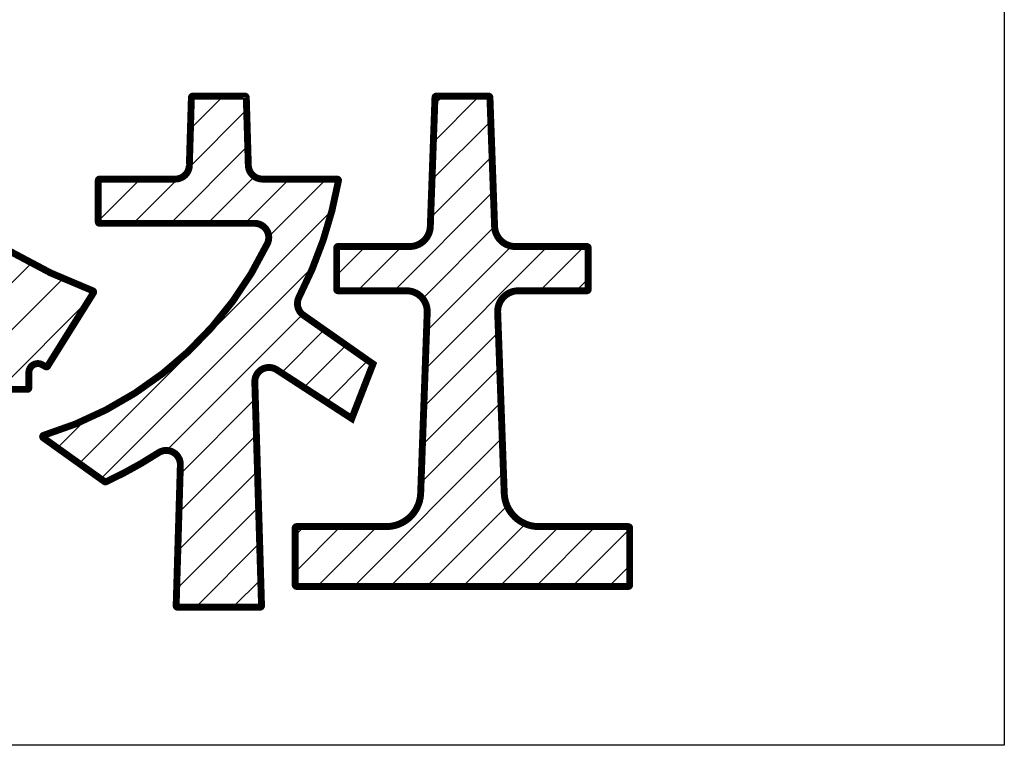
# Model space of a CAD drawing. Extents: x 0 to 215, y 0 to 297.
# Drawn here: x 181 to 195, y 15 to 25 of the extents above; entities that cross this region are included whole.
import ezdxf

# ---------------------------------------------------------------- set-up
doc = ezdxf.new("R2010")
doc.units = 0
doc.header["$LTSCALE"] = 10

msp = doc.modelspace()

# ---------------------------------------------------------------- hatches: boundary and pattern name
h = msp.add_hatch()
h.set_pattern_fill('ANSI31', color=9, scale=3.856607, style=0)
h.set_pattern_definition([(45, (0, 0), (-0.3408791, 0.3408791), [])])
h.paths.add_polyline_path([(179.0231, 17.7231), (179.4277, 16.886), (179.4285, 16.8847), (179.4295, 16.8834), (179.4305, 16.8821), (179.4316, 16.881), (179.4328, 16.8799), (179.4341, 16.879), (179.4354, 16.8781), (179.4368, 16.8774), (179.4383, 16.8767), (179.4398, 16.8762), (179.4414, 16.8758), (179.443, 16.8756), (179.4446, 16.8755), (179.4462, 16.8755), (179.4478, 16.8756), (179.4493, 16.8758), (179.4509, 16.8762), (179.4524, 16.8767), (179.4539, 16.8773), (179.4553, 16.8781), (180.3709, 17.4013), (180.3722, 17.4021), (180.3735, 17.4031), (180.3747, 17.4041), (180.3759, 17.4053), (180.3769, 17.4065), (180.3778, 17.4078), (180.3786, 17.4092), (180.3793, 17.4107), (180.3799, 17.4121), (180.3803, 17.4137), (180.3807, 17.4153), (180.3809, 17.4168), (180.381, 17.4184), (180.3809, 17.42), (180.3807, 17.4216), (180.3804, 17.4232), (180.38, 17.4248), (180.3794, 17.4263), (180.3788, 17.4277), (180.378, 17.4291), (180.1993, 17.7303), (180.0308, 18.0372), (179.8725, 18.3495), (179.7246, 18.667), (179.5874, 18.9891), (179.4609, 19.3156), (179.3454, 19.6462), (179.2408, 19.9804), (179.2383, 19.9901), (179.2366, 20), (179.2357, 20.01), (179.2355, 20.0201), (179.2362, 20.0301), (179.2376, 20.0401), (179.2397, 20.0499), (179.2426, 20.0595), (179.2463, 20.0689), (179.2506, 20.078), (179.2557, 20.0867), (179.2614, 20.095), (179.2677, 20.1028), (179.2746, 20.1101), (179.2821, 20.1168), (179.2901, 20.123), (179.2985, 20.1285), (179.3073, 20.1333), (179.3164, 20.1375), (179.3259, 20.1409), (179.3356, 20.1436), (179.3455, 20.1456), (179.3555, 20.1467), (179.3655, 20.1471), (180.7657, 20.1471), (180.7673, 20.1472), (180.7688, 20.1474), (180.7704, 20.1477), (180.7719, 20.1481), (180.7734, 20.1486), (180.7748, 20.1493), (180.7762, 20.1501), (180.7775, 20.1509), (180.7787, 20.1519), (180.7799, 20.153), (180.7809, 20.1541), (180.7819, 20.1553), (180.7828, 20.1567), (180.7835, 20.158), (180.7842, 20.1595), (180.7847, 20.1609), (180.7852, 20.1624), (180.7855, 20.164), (180.7857, 20.1655), (180.7857, 20.1671), (180.7857, 20.3892), (180.7861, 20.3988), (180.7871, 20.4084), (180.7889, 20.4179), (180.7914, 20.4273), (180.7946, 20.4364), (180.7984, 20.4453), (180.8029, 20.4538), (180.808, 20.462), (180.8138, 20.4698), (180.82, 20.4772), (180.8268, 20.4841), (180.8341, 20.4904), (180.8419, 20.4962), (180.85, 20.5014), (180.8585, 20.5059), (180.8674, 20.5099), (180.8765, 20.5131), (180.8858, 20.5157), (180.8953, 20.5176), (180.9049, 20.5187), (180.9145, 20.5192), (180.9242, 20.5189), (180.9338, 20.5179), (180.9433, 20.5162), (180.9527, 20.5138), (180.9618, 20.5107), (180.9707, 20.507), (180.9793, 20.5026), (181.03, 20.4744), (181.0313, 20.4737), (181.0327, 20.4731), (181.0342, 20.4726), (181.0356, 20.4723), (181.0371, 20.472), (181.0386, 20.4719), (181.0402, 20.4719), (181.0417, 20.472), (181.0432, 20.4722), (181.0446, 20.4725), (181.0461, 20.473), (181.0475, 20.4735), (181.0489, 20.4742), (181.0502, 20.4749), (181.0515, 20.4758), (181.0526, 20.4767), (181.0538, 20.4777), (181.0548, 20.4788), (181.0557, 20.48), (181.0566, 20.4813), (181.7201, 21.5428), (181.7208, 21.5441), (181.7214, 21.5454), (181.722, 21.5468), (181.7224, 21.5482), (181.7227, 21.5497), (181.723, 21.5511), (181.7231, 21.5526), (181.7231, 21.5541), (181.723, 21.5555), (181.7228, 21.557), (181.7225, 21.5584), (181.722, 21.5599), (181.7215, 21.5612), (181.7209, 21.5626), (181.7202, 21.5639), (181.7193, 21.5651), (181.7184, 21.5663), (181.7174, 21.5674), (181.7164, 21.5684), (181.7152, 21.5693), (181.714, 21.5702), (181.7128, 21.5709), (181.7114, 21.5716), (181.7101, 21.5722), (181.3521, 21.7161), (181.0019, 21.8781), (180.6604, 22.0578), (180.3285, 22.2546), (180.0072, 22.4682), (179.6971, 22.6979), (179.3992, 22.9431), (179.1142, 23.2032), (178.8428, 23.4775), (178.5858, 23.7653), (178.3439, 24.0659), (178.1176, 24.3784), (178.1169, 24.3794), (178.1161, 24.3803), (178.1153, 24.3812), (178.1144, 24.382), (178.1134, 24.3828), (178.1125, 24.3835), (178.1115, 24.3842), (178.1104, 24.3848), (178.1093, 24.3853), (178.1082, 24.3858), (178.107, 24.3862), (178.1059, 24.3865), (178.1047, 24.3868), (178.1035, 24.387), (178.1023, 24.3871), (178.1011, 24.3871), (177.4303, 24.3871), (177.4291, 24.3871), (177.4279, 24.387), (177.4267, 24.3868), (177.4255, 24.3865), (177.4244, 24.3862), (177.4232, 24.3858), (177.4221, 24.3853), (177.421, 24.3848), (177.42, 24.3842), (177.419, 24.3835), (177.418, 24.3828), (177.417, 24.382), (177.4162, 24.3812), (177.4153, 24.3803), (177.4146, 24.3794), (177.4138, 24.3784), (177.1875, 24.0659), (176.9456, 23.7653), (176.6886, 23.4775), (176.4172, 23.2032), (176.1322, 22.9431), (175.8343, 22.6979), (175.5242, 22.4682), (175.2029, 22.2546), (174.871, 22.0578), (174.5296, 21.8781), (174.1794, 21.7161), (173.8213, 21.5722), (173.82, 21.5716), (173.8187, 21.5709), (173.8174, 21.5702), (173.8162, 21.5693), (173.8151, 21.5684), (173.814, 21.5674), (173.813, 21.5663), (173.8121, 21.5651), (173.8113, 21.5639), (173.8105, 21.5626), (173.8099, 21.5612), (173.8094, 21.5599), (173.809, 21.5584), (173.8087, 21.557), (173.8084, 21.5555), (173.8083, 21.5541), (173.8083, 21.5526), (173.8085, 21.5511), (173.8087, 21.5497), (173.809, 21.5482), (173.8095, 21.5468), (173.81, 21.5454), (173.8106, 21.5441), (173.8114, 21.5428), (174.4748, 20.4813), (174.4757, 20.48), (174.4766, 20.4788), (174.4777, 20.4777), (174.4788, 20.4767), (174.48, 20.4758), (174.4812, 20.4749), (174.4825, 20.4742), (174.4839, 20.4735), (174.4853, 20.473), (174.4868, 20.4725), (174.4883, 20.4722), (174.4898, 20.472), (174.4913, 20.4719), (174.4928, 20.4719), (174.4943, 20.472), (174.4958, 20.4723), (174.4973, 20.4726), (174.4987, 20.4731), (174.5001, 20.4737), (174.5015, 20.4744), (174.5521, 20.5026), (174.5607, 20.507), (174.5696, 20.5107), (174.5788, 20.5138), (174.5881, 20.5162), (174.5976, 20.5179), (174.6073, 20.5189), (174.6169, 20.5192), (174.6266, 20.5187), (174.6362, 20.5176), (174.6456, 20.5157), (174.655, 20.5131), (174.6641, 20.5099), (174.6729, 20.5059), (174.6814, 20.5014), (174.6896, 20.4962), (174.6973, 20.4904), (174.7046, 20.4841), (174.7114, 20.4772), (174.7177, 20.4698), (174.7234, 20.462), (174.7285, 20.4538), (174.733, 20.4453), (174.7368, 20.4364), (174.74, 20.4273), (174.7425, 20.4179), (174.7443, 20.4084), (174.7454, 20.3988), (174.7457, 20.3892), (174.7457, 20.1671), (174.7458, 20.1655), (174.746, 20.164), (174.7463, 20.1624), (174.7467, 20.1609), (174.7472, 20.1595), (174.7479, 20.158), (174.7487, 20.1567), (174.7495, 20.1553), (174.7505, 20.1541), (174.7516, 20.153), (174.7527, 20.1519), (174.754, 20.1509), (174.7553, 20.1501), (174.7566, 20.1493), (174.7581, 20.1486), (174.7595, 20.1481), (174.761, 20.1477), (174.7626, 20.1474), (174.7641, 20.1472), (174.7657, 20.1471), (176.1332, 20.1471), (176.143, 20.1467), (176.1528, 20.1456), (176.1624, 20.1438), (176.1719, 20.1412), (176.1811, 20.138), (176.1901, 20.134), (176.1987, 20.1294), (176.207, 20.1242), (176.2148, 20.1183), (176.2222, 20.1119), (176.2291, 20.1049), (176.2355, 20.0974), (176.2412, 20.0895), (176.2464, 20.0812), (176.2509, 20.0725), (176.2547, 20.0634), (176.2579, 20.0542), (176.2603, 20.0447), (176.262, 20.035), (176.263, 20.0253), (176.2632, 20.0155), (176.2627, 20.0057), (176.2615, 19.996), (176.2596, 19.9864), (176.2569, 19.9769), (176.2535, 19.9677), (176.2494, 19.9588), (176.2447, 19.9502), (175.4347, 18.6002), (175.4302, 18.5932), (175.4252, 18.5865), (175.4198, 18.5801), (175.414, 18.574), (175.4078, 18.5684), (175.4013, 18.5631), (175.3944, 18.5583), (175.3873, 18.554), (175.3799, 18.5501), (175.3722, 18.5467), (175.3644, 18.5438), (175.3564, 18.5414), (175.3482, 18.5395), (175.3399, 18.5382), (175.3316, 18.5374), (175.3232, 18.5371), (174.6907, 18.5371), (174.6891, 18.537), (174.6876, 18.5369), (174.686, 18.5366), (174.6845, 18.5361), (174.6831, 18.5356), (174.6816, 18.5349), (174.6803, 18.5342), (174.679, 18.5333), (174.6777, 18.5323), (174.6766, 18.5312), (174.6755, 18.5301), (174.6745, 18.5289), (174.6737, 18.5276), (174.6729, 18.5262), (174.6722, 18.5248), (174.6717, 18.5233), (174.6713, 18.5218), (174.671, 18.5202), (174.6708, 18.5187), (174.6707, 18.5171), (174.6707, 17.3264), (174.6708, 17.325), (174.6709, 17.3236), (174.6712, 17.3223), (174.6715, 17.3209), (174.6719, 17.3196), (174.6725, 17.3183), (174.6731, 17.317), (174.6738, 17.3158), (174.6746, 17.3146), (174.6755, 17.3135), (174.6764, 17.3125), (174.6774, 17.3115), (174.6785, 17.3106), (174.6796, 17.3098), (174.6808, 17.309), (174.6821, 17.3084), (174.6834, 17.3078), (174.6847, 17.3074), (174.6861, 17.307), (174.6874, 17.3067), (174.6888, 17.3065), (174.6902, 17.3065), (174.6916, 17.3065), (174.693, 17.3066), (178.8888, 17.8002), (178.8991, 17.801), (178.9095, 17.801), (178.9198, 17.8002), (178.9301, 17.7985), (178.9401, 17.796), (178.95, 17.7927), (178.9595, 17.7887), (178.9687, 17.7839), (178.9775, 17.7784), (178.9858, 17.7722), (178.9936, 17.7653), (179.0008, 17.7579), (179.0074, 17.7499), (179.0134, 17.7414), (179.0186, 17.7324)])
h.paths.add_polyline_path([(175.5511, 20.8621), (175.5409, 20.8625), (175.5308, 20.8637), (175.5208, 20.8657), (175.511, 20.8684), (175.5014, 20.872), (175.4922, 20.8762), (175.4833, 20.8812), (175.4748, 20.8868), (175.4668, 20.8931), (175.4593, 20.9), (175.4524, 20.9075), (175.4461, 20.9155), (175.4404, 20.9239), (175.4354, 20.9328), (175.4311, 20.942), (175.4275, 20.9516), (175.4248, 20.9614), (175.4227, 20.9714), (175.4215, 20.9815), (175.4211, 20.9916), (175.4214, 21.0018), (175.4226, 21.0119), (175.4245, 21.0219), (175.4273, 21.0318), (175.4308, 21.0413), (175.435, 21.0506), (175.4399, 21.0595), (175.4455, 21.068), (175.4518, 21.076), (175.4587, 21.0835), (175.4661, 21.0905), (175.4741, 21.0968), (175.8, 21.3482), (176.1141, 21.6143), (176.1201, 21.6194), (176.1264, 21.624), (176.133, 21.6283), (176.1399, 21.6322), (176.147, 21.6356), (176.1542, 21.6386), (176.1617, 21.6412), (176.1692, 21.6433), (176.1769, 21.645), (176.1847, 21.6462), (176.1925, 21.6469), (176.2004, 21.6471), (179.331, 21.6471), (179.3389, 21.6469), (179.3467, 21.6462), (179.3545, 21.645), (179.3622, 21.6433), (179.3698, 21.6412), (179.3772, 21.6386), (179.3845, 21.6356), (179.3915, 21.6322), (179.3984, 21.6283), (179.405, 21.624), (179.4113, 21.6194), (179.4173, 21.6143), (179.7314, 21.3482), (180.0574, 21.0968), (180.0653, 21.0905), (180.0728, 21.0835), (180.0796, 21.076), (180.0859, 21.068), (180.0915, 21.0595), (180.0965, 21.0506), (180.1007, 21.0413), (180.1042, 21.0318), (180.1069, 21.0219), (180.1088, 21.0119), (180.11, 21.0018), (180.1104, 20.9916), (180.1099, 20.9815), (180.1087, 20.9714), (180.1067, 20.9614), (180.1039, 20.9516), (180.1003, 20.942), (180.096, 20.9328), (180.091, 20.9239), (180.0854, 20.9155), (180.079, 20.9075), (180.0721, 20.9), (180.0646, 20.8931), (180.0566, 20.8868), (180.0481, 20.8812), (180.0392, 20.8762), (180.03, 20.872), (180.0204, 20.8684), (180.0106, 20.8657), (180.0006, 20.8637), (179.9905, 20.8625), (179.9804, 20.8621)])
h.paths.add_polyline_path([(178.2819, 20.0438), (178.4437, 19.3708), (178.6443, 18.7084), (178.6471, 18.6985), (178.6492, 18.6885), (178.6505, 18.6783), (178.651, 18.6681), (178.6506, 18.6578), (178.6495, 18.6476), (178.6476, 18.6375), (178.6448, 18.6277), (178.6414, 18.618), (178.6371, 18.6087), (178.6321, 18.5997), (178.6265, 18.5912), (178.6202, 18.5831), (178.6132, 18.5755), (178.6057, 18.5685), (178.5977, 18.5622), (178.5892, 18.5564), (178.5803, 18.5514), (178.5709, 18.5471), (178.5613, 18.5435), (178.5515, 18.5407), (178.5414, 18.5387), (178.5312, 18.5375), (178.521, 18.5371), (176.9665, 18.5371), (176.9564, 18.5375), (176.9464, 18.5387), (176.9365, 18.5406), (176.9268, 18.5433), (176.9173, 18.5468), (176.9082, 18.5509), (176.8993, 18.5558), (176.8909, 18.5614), (176.8829, 18.5675), (176.8755, 18.5743), (176.8685, 18.5817), (176.8622, 18.5895), (176.8565, 18.5978), (176.8515, 18.6066), (176.8471, 18.6157), (176.8435, 18.6251), (176.8406, 18.6347), (176.8385, 18.6446), (176.8371, 18.6546), (176.8365, 18.6646), (176.8367, 18.6747), (176.8377, 18.6848), (176.8395, 18.6947), (176.842, 18.7045), (177.247, 20.0545), (177.2504, 20.0643), (177.2545, 20.0738), (177.2594, 20.083), (177.2651, 20.0917), (177.2714, 20.1), (177.2783, 20.1077), (177.2858, 20.1149), (177.2939, 20.1214), (177.3025, 20.1273), (177.3115, 20.1324), (177.3209, 20.1369), (177.3306, 20.1405), (177.3406, 20.1434), (177.3508, 20.1454), (177.3611, 20.1467), (177.3715, 20.1471), (178.1547, 20.1471), (178.1635, 20.1468), (178.1723, 20.1459), (178.1811, 20.1444), (178.1897, 20.1423), (178.1981, 20.1396), (178.2064, 20.1364), (178.2144, 20.1326), (178.2221, 20.1282), (178.2295, 20.1234), (178.2366, 20.118), (178.2433, 20.1122), (178.2496, 20.106), (178.2554, 20.0993), (178.2608, 20.0922), (178.2656, 20.0848), (178.27, 20.0771), (178.2738, 20.0691), (178.2771, 20.0609), (178.2798, 20.0524)])
h.paths.add_polyline_path([(177.5957, 23.3079), (177.6056, 23.3214), (177.6165, 23.334), (177.6284, 23.3457), (177.6413, 23.3563), (177.655, 23.3659), (177.6694, 23.3744), (177.6845, 23.3816), (177.7, 23.3876), (177.7161, 23.3923), (177.7324, 23.3957), (177.749, 23.3977), (177.7657, 23.3984), (177.7824, 23.3977), (177.799, 23.3957), (177.8153, 23.3923), (177.8314, 23.3876), (177.847, 23.3816), (177.862, 23.3744), (177.8764, 23.3659), (177.8901, 23.3563), (177.903, 23.3457), (177.9149, 23.334), (177.9259, 23.3214), (177.9358, 23.3079), (178.2013, 22.9346), (178.4856, 22.5754), (178.492, 22.567), (178.4977, 22.5582), (178.5026, 22.5489), (178.5069, 22.5393), (178.5103, 22.5293), (178.5129, 22.5191), (178.5146, 22.5088), (178.5156, 22.4983), (178.5156, 22.4878), (178.5149, 22.4773), (178.5132, 22.4669), (178.5108, 22.4567), (178.5075, 22.4467), (178.5034, 22.437), (178.4986, 22.4276), (178.493, 22.4187), (178.4867, 22.4103), (178.4798, 22.4024), (178.4722, 22.3951), (178.4641, 22.3884), (178.4555, 22.3824), (178.4464, 22.3771), (178.4369, 22.3726), (178.4271, 22.3689), (178.417, 22.3659), (178.4067, 22.3638), (178.3962, 22.3625), (178.3857, 22.3621), (177.1457, 22.3621), (177.1352, 22.3625), (177.1248, 22.3638), (177.1145, 22.3659), (177.1044, 22.3689), (177.0945, 22.3726), (177.085, 22.3771), (177.0759, 22.3824), (177.0673, 22.3884), (177.0592, 22.3951), (177.0516, 22.4024), (177.0447, 22.4103), (177.0384, 22.4187), (177.0328, 22.4276), (177.028, 22.437), (177.0239, 22.4467), (177.0206, 22.4567), (177.0182, 22.4669), (177.0166, 22.4773), (177.0158, 22.4878), (177.0159, 22.4983), (177.0168, 22.5088), (177.0186, 22.5191), (177.0212, 22.5293), (177.0246, 22.5393), (177.0288, 22.5489), (177.0338, 22.5582), (177.0395, 22.567), (177.0459, 22.5754), (177.3302, 22.9346)])
h = msp.add_hatch()
h.set_pattern_fill('ANSI31', color=9, scale=3.042684, style=0)
h.set_pattern_definition([(45, (0, 0), (-0.2689378, 0.2689378), [])])
h.paths.add_polyline_path([(184.0552, 20.2523), (184.0554, 20.2682), (184.0568, 20.2841), (184.0594, 20.2998), (184.0632, 20.3152), (184.0682, 20.3304), (184.0744, 20.3451), (184.0817, 20.3592), (184.09, 20.3728), (184.0994, 20.3856), (184.1098, 20.3977), (184.1211, 20.409), (184.1332, 20.4193), (184.1461, 20.4287), (184.1596, 20.4371), (184.1738, 20.4443), (184.1885, 20.4505), (184.2037, 20.4555), (184.2191, 20.4593), (184.2349, 20.4618), (184.2507, 20.4632), (184.2667, 20.4633), (184.2826, 20.4622), (184.2983, 20.4598), (184.3138, 20.4562), (184.329, 20.4515), (184.3438, 20.4455), (184.3581, 20.4385), (184.3718, 20.4303), (185.4579, 19.725), (185.7652, 20.5141), (184.7593, 21.2185), (184.7475, 21.2273), (184.7364, 21.237), (184.7261, 21.2475), (184.7165, 21.2587), (184.7077, 21.2705), (184.6999, 21.2829), (184.6929, 21.2959), (184.6869, 21.3094), (184.6818, 21.3232), (184.6778, 21.3374), (184.6748, 21.3518), (184.6728, 21.3664), (184.6719, 21.3811), (184.6721, 21.3958), (184.6733, 21.4105), (184.6755, 21.425), (184.6788, 21.4394), (184.6831, 21.4534), (184.6884, 21.4672), (184.6947, 21.4805), (184.7933, 21.6805), (184.8844, 21.884), (184.9677, 22.0908), (185.0433, 22.3006), (185.1109, 22.5131), (185.1705, 22.7279), (185.222, 22.9449), (185.2654, 23.1636), (185.2656, 23.165), (185.2657, 23.1665), (185.2656, 23.1679), (185.2655, 23.1694), (185.2653, 23.1708), (185.265, 23.1722), (185.2646, 23.1736), (185.264, 23.175), (185.2634, 23.1763), (185.2627, 23.1776), (185.2619, 23.1788), (185.261, 23.1799), (185.26, 23.181), (185.259, 23.182), (185.2579, 23.183), (185.2567, 23.1838), (185.2554, 23.1846), (185.2541, 23.1852), (185.2528, 23.1858), (185.2514, 23.1863), (185.25, 23.1866), (185.2486, 23.1869), (185.2471, 23.1871), (185.2457, 23.1871), (184.1661, 23.1871), (184.1504, 23.1877), (184.1347, 23.1895), (184.1192, 23.1926), (184.104, 23.1968), (184.0891, 23.2021), (184.0747, 23.2086), (184.0609, 23.2162), (184.0476, 23.2248), (184.0351, 23.2344), (184.0234, 23.245), (184.0125, 23.2564), (184.0025, 23.2686), (183.9935, 23.2816), (183.9855, 23.2952), (183.9786, 23.3094), (183.9728, 23.3241), (183.9681, 23.3392), (183.9646, 23.3546), (183.9623, 23.3702), (183.9612, 23.386), (183.9318, 24.3671), (183.9317, 24.3687), (183.9315, 24.3702), (183.9312, 24.3718), (183.9308, 24.3733), (183.9303, 24.3748), (183.9296, 24.3762), (183.9288, 24.3776), (183.928, 24.3789), (183.927, 24.3801), (183.9259, 24.3812), (183.9248, 24.3823), (183.9235, 24.3833), (183.9222, 24.3842), (183.9209, 24.3849), (183.9194, 24.3856), (183.918, 24.3861), (183.9165, 24.3866), (183.9149, 24.3869), (183.9134, 24.387), (183.9118, 24.3871), (183.1574, 24.3871), (183.1558, 24.387), (183.1543, 24.3869), (183.1528, 24.3866), (183.1513, 24.3862), (183.1498, 24.3856), (183.1484, 24.385), (183.1471, 24.3843), (183.1458, 24.3834), (183.1446, 24.3825), (183.1434, 24.3815), (183.1424, 24.3803), (183.1414, 24.3791), (183.1405, 24.3779), (183.1397, 24.3766), (183.1391, 24.3752), (183.1385, 24.3737), (183.138, 24.3723), (183.1377, 24.3708), (183.1375, 24.3692), (183.1374, 24.3677), (183.108, 23.3921), (183.1074, 23.376), (183.1055, 23.36), (183.1023, 23.3442), (183.098, 23.3288), (183.0924, 23.3137), (183.0857, 23.299), (183.0778, 23.285), (183.0689, 23.2716), (183.0589, 23.259), (183.048, 23.2471), (183.0361, 23.2362), (183.0235, 23.2263), (183.0101, 23.2173), (182.9961, 23.2094), (182.9815, 23.2027), (182.9664, 23.1971), (182.9509, 23.1928), (182.9351, 23.1896), (182.9191, 23.1877), (182.903, 23.1871), (181.8096, 23.1871), (181.808, 23.187), (181.8064, 23.1869), (181.8049, 23.1866), (181.8034, 23.1861), (181.8019, 23.1856), (181.8005, 23.1849), (181.7991, 23.1842), (181.7978, 23.1833), (181.7966, 23.1823), (181.7954, 23.1812), (181.7944, 23.1801), (181.7934, 23.1789), (181.7925, 23.1776), (181.7918, 23.1762), (181.7911, 23.1748), (181.7906, 23.1733), (181.7901, 23.1718), (181.7898, 23.1702), (181.7896, 23.1687), (181.7896, 23.1671), (181.7896, 22.5671), (181.7896, 22.5655), (181.7898, 22.564), (181.7901, 22.5624), (181.7906, 22.5609), (181.7911, 22.5595), (181.7918, 22.558), (181.7925, 22.5567), (181.7934, 22.5553), (181.7944, 22.5541), (181.7954, 22.553), (181.7966, 22.5519), (181.7978, 22.5509), (181.7991, 22.5501), (181.8005, 22.5493), (181.8019, 22.5486), (181.8034, 22.5481), (181.8049, 22.5477), (181.8064, 22.5474), (181.808, 22.5472), (181.8096, 22.5471), (184.0516, 22.5471), (184.0663, 22.5466), (184.081, 22.545), (184.0956, 22.5423), (184.1099, 22.5386), (184.1239, 22.5339), (184.1376, 22.5282), (184.1508, 22.5215), (184.1634, 22.5139), (184.1755, 22.5054), (184.187, 22.496), (184.1977, 22.4859), (184.2077, 22.4749), (184.2169, 22.4633), (184.2252, 22.4511), (184.2326, 22.4383), (184.239, 22.425), (184.2445, 22.4113), (184.249, 22.3972), (184.2525, 22.3828), (184.2549, 22.3682), (184.2562, 22.3535), (184.2565, 22.3387), (184.2557, 22.3239), (184.2539, 22.3093), (184.251, 22.2947), (184.2471, 22.2805), (184.2421, 22.2666), (184.2362, 22.253), (184.0662, 21.9296), (183.8743, 21.6187), (183.6615, 21.3217), (183.4287, 21.0401), (183.1771, 20.7752), (182.9079, 20.5282), (182.6223, 20.3003), (182.3217, 20.0926), (182.0075, 19.9061), (181.6812, 19.7417), (181.3444, 19.6001), (180.9987, 19.4821), (180.9972, 19.4815), (180.9957, 19.4809), (180.9943, 19.4801), (180.993, 19.4793), (180.9917, 19.4783), (180.9905, 19.4772), (180.9894, 19.4761), (180.9884, 19.4749), (180.9875, 19.4735), (180.9867, 19.4722), (180.9861, 19.4707), (180.9855, 19.4692), (180.9851, 19.4677), (180.9847, 19.4662), (180.9845, 19.4646), (180.9845, 19.463), (180.9845, 19.4614), (180.9847, 19.4598), (180.985, 19.4583), (180.9855, 19.4567), (180.986, 19.4552), (180.9867, 19.4538), (180.9875, 19.4524), (180.9883, 19.4511), (180.9893, 19.4498), (180.9904, 19.4487), (180.9916, 19.4476), (180.9929, 19.4466), (181.8813, 18.8121), (181.8824, 18.8113), (181.8835, 18.8107), (181.8847, 18.8101), (181.8859, 18.8096), (181.8871, 18.8092), (181.8884, 18.8088), (181.8897, 18.8086), (181.891, 18.8084), (181.8923, 18.8083), (181.8936, 18.8084), (181.8949, 18.8084), (181.8962, 18.8086), (181.8975, 18.8089), (181.8988, 18.8092), (181.9, 18.8097), (181.9013, 18.8102), (182.2888, 19.0062), (182.661, 19.2301), (182.6747, 19.2383), (182.689, 19.2454), (182.7038, 19.2513), (182.719, 19.2561), (182.7345, 19.2597), (182.7503, 19.2621), (182.7662, 19.2633), (182.7821, 19.2632), (182.798, 19.2618), (182.8138, 19.2593), (182.8293, 19.2555), (182.8444, 19.2505), (182.8591, 19.2444), (182.8733, 19.2371), (182.8869, 19.2288), (182.8998, 19.2194), (182.912, 19.2091), (182.9233, 19.1978), (182.9336, 19.1857), (182.9431, 19.1729), (182.9514, 19.1593), (182.9587, 19.1451), (182.9649, 19.1304), (182.9699, 19.1153), (182.9738, 19.0998), (182.9764, 19.0841), (182.9778, 19.0682), (182.9779, 19.0522), (182.9169, 17.0177), (182.9169, 17.0161), (182.917, 17.0145), (182.9173, 17.0129), (182.9177, 17.0114), (182.9182, 17.0099), (182.9189, 17.0084), (182.9196, 17.007), (182.9205, 17.0056), (182.9214, 17.0044), (182.9225, 17.0032), (182.9237, 17.0021), (182.9249, 17.0011), (182.9262, 17.0002), (182.9276, 16.9994), (182.9291, 16.9987), (182.9306, 16.9981), (182.9321, 16.9977), (182.9337, 16.9974), (182.9353, 16.9972), (182.9369, 16.9971), (184.1323, 16.9971), (184.1339, 16.9972), (184.1355, 16.9974), (184.137, 16.9977), (184.1386, 16.9981), (184.1401, 16.9987), (184.1415, 16.9994), (184.1429, 17.0002), (184.1442, 17.0011), (184.1455, 17.0021), (184.1466, 17.0032), (184.1477, 17.0044), (184.1487, 17.0056), (184.1495, 17.007), (184.1503, 17.0084), (184.1509, 17.0099), (184.1515, 17.0114), (184.1519, 17.0129), (184.1521, 17.0145), (184.1523, 17.0161), (184.1523, 17.0177)])
h = msp.add_hatch()
h.set_pattern_fill('ANSI31', color=9, scale=2.9825, style=0)
h.set_pattern_definition([(45, (0, 0), (-0.26361825, 0.26361825), [])])
h.paths.add_polyline_path([(186.4554, 18.6621), (186.4538, 18.6229), (186.4492, 18.5839), (186.4416, 18.5454), (186.4309, 18.5076), (186.4173, 18.4708), (186.4009, 18.4351), (186.3817, 18.4009), (186.3599, 18.3682), (186.3356, 18.3374), (186.3089, 18.3086), (186.2801, 18.2819), (186.2493, 18.2576), (186.2166, 18.2358), (186.1824, 18.2166), (186.1467, 18.2002), (186.1099, 18.1866), (186.0721, 18.1759), (186.0336, 18.1683), (185.9946, 18.1636), (185.9554, 18.1621), (184.6596, 18.1621), (184.658, 18.162), (184.6564, 18.1619), (184.6549, 18.1616), (184.6534, 18.1611), (184.6519, 18.1606), (184.6505, 18.1599), (184.6491, 18.1592), (184.6478, 18.1583), (184.6466, 18.1573), (184.6454, 18.1562), (184.6444, 18.1551), (184.6434, 18.1539), (184.6425, 18.1526), (184.6418, 18.1512), (184.6411, 18.1498), (184.6406, 18.1483), (184.6401, 18.1468), (184.6398, 18.1452), (184.6396, 18.1437), (184.6396, 18.1421), (184.6396, 17.3171), (184.6396, 17.3155), (184.6398, 17.314), (184.6401, 17.3124), (184.6406, 17.3109), (184.6411, 17.3095), (184.6418, 17.308), (184.6425, 17.3067), (184.6434, 17.3053), (184.6444, 17.3041), (184.6454, 17.303), (184.6466, 17.3019), (184.6478, 17.3009), (184.6491, 17.3001), (184.6505, 17.2993), (184.6519, 17.2986), (184.6534, 17.2981), (184.6549, 17.2977), (184.6564, 17.2974), (184.658, 17.2972), (184.6596, 17.2971), (189.4596, 17.2971), (189.4611, 17.2972), (189.4627, 17.2974), (189.4642, 17.2977), (189.4658, 17.2981), (189.4672, 17.2986), (189.4687, 17.2993), (189.47, 17.3001), (189.4713, 17.3009), (189.4726, 17.3019), (189.4737, 17.303), (189.4748, 17.3041), (189.4758, 17.3053), (189.4766, 17.3067), (189.4774, 17.308), (189.4781, 17.3095), (189.4786, 17.3109), (189.479, 17.3124), (189.4793, 17.314), (189.4795, 17.3155), (189.4796, 17.3171), (189.4796, 18.1421), (189.4795, 18.1437), (189.4793, 18.1452), (189.479, 18.1468), (189.4786, 18.1483), (189.4781, 18.1498), (189.4774, 18.1512), (189.4766, 18.1526), (189.4758, 18.1539), (189.4748, 18.1551), (189.4737, 18.1562), (189.4726, 18.1573), (189.4713, 18.1583), (189.47, 18.1592), (189.4687, 18.1599), (189.4672, 18.1606), (189.4658, 18.1611), (189.4642, 18.1616), (189.4627, 18.1619), (189.4611, 18.162), (189.4596, 18.1621), (188.1638, 18.1621), (188.1255, 18.1636), (188.0874, 18.168), (188.0497, 18.1753), (188.0127, 18.1855), (187.9766, 18.1985), (187.9416, 18.2142), (187.9079, 18.2325), (187.8758, 18.2534), (187.8453, 18.2767), (187.8167, 18.3022), (187.7901, 18.3299), (187.7657, 18.3595), (187.7437, 18.3909), (187.7242, 18.4239), (187.7072, 18.4583), (187.6929, 18.4939), (187.6814, 18.5305), (187.6727, 18.5679), (187.667, 18.6058), (187.6641, 18.644), (187.5695, 21.2613), (187.5696, 21.2854), (187.5716, 21.3094), (187.5756, 21.3331), (187.5814, 21.3565), (187.5891, 21.3794), (187.5987, 21.4015), (187.6099, 21.4228), (187.6228, 21.4431), (187.6374, 21.4624), (187.6534, 21.4804), (187.6708, 21.497), (187.6895, 21.5122), (187.7093, 21.5259), (187.7302, 21.5379), (187.752, 21.5482), (187.7746, 21.5567), (187.7977, 21.5634), (187.8213, 21.5682), (187.8452, 21.5711), (187.8693, 21.5721), (188.8596, 21.5721), (188.8611, 21.5722), (188.8627, 21.5724), (188.8642, 21.5727), (188.8658, 21.5731), (188.8672, 21.5736), (188.8687, 21.5743), (188.87, 21.5751), (188.8713, 21.5759), (188.8726, 21.5769), (188.8737, 21.578), (188.8748, 21.5791), (188.8758, 21.5803), (188.8766, 21.5817), (188.8774, 21.583), (188.8781, 21.5845), (188.8786, 21.5859), (188.879, 21.5874), (188.8793, 21.589), (188.8795, 21.5905), (188.8796, 21.5921), (188.8796, 22.1921), (188.8795, 22.1937), (188.8793, 22.1952), (188.879, 22.1968), (188.8786, 22.1983), (188.8781, 22.1998), (188.8774, 22.2012), (188.8766, 22.2026), (188.8758, 22.2039), (188.8748, 22.2051), (188.8737, 22.2062), (188.8726, 22.2073), (188.8713, 22.2083), (188.87, 22.2092), (188.8687, 22.2099), (188.8672, 22.2106), (188.8658, 22.2111), (188.8642, 22.2116), (188.8627, 22.2119), (188.8611, 22.212), (188.8596, 22.2121), (187.8245, 22.2121), (187.8015, 22.213), (187.7786, 22.2156), (187.756, 22.22), (187.7339, 22.2261), (187.7122, 22.2339), (187.6912, 22.2433), (187.671, 22.2544), (187.6517, 22.2669), (187.6334, 22.2808), (187.6162, 22.2962), (187.6003, 22.3128), (187.5857, 22.3305), (187.5725, 22.3494), (187.5607, 22.3692), (187.5505, 22.3898), (187.542, 22.4112), (187.5351, 22.4331), (187.5299, 22.4556), (187.5264, 22.4783), (187.5247, 22.5013), (187.4572, 24.3678), (187.4571, 24.3694), (187.4569, 24.3709), (187.4565, 24.3724), (187.4561, 24.3738), (187.4555, 24.3753), (187.4548, 24.3766), (187.454, 24.378), (187.4532, 24.3792), (187.4522, 24.3804), (187.4511, 24.3815), (187.45, 24.3825), (187.4488, 24.3835), (187.4475, 24.3843), (187.4461, 24.385), (187.4447, 24.3857), (187.4433, 24.3862), (187.4418, 24.3866), (187.4403, 24.3869), (187.4388, 24.387), (187.4372, 24.3871), (186.6819, 24.3871), (186.6804, 24.387), (186.6789, 24.3869), (186.6774, 24.3866), (186.6759, 24.3862), (186.6744, 24.3857), (186.673, 24.385), (186.6717, 24.3843), (186.6704, 24.3835), (186.6692, 24.3825), (186.668, 24.3815), (186.667, 24.3804), (186.666, 24.3792), (186.6651, 24.378), (186.6643, 24.3766), (186.6637, 24.3753), (186.6631, 24.3738), (186.6626, 24.3724), (186.6623, 24.3709), (186.662, 24.3694), (186.6619, 24.3678), (186.5945, 22.5013), (186.5927, 22.4783), (186.5893, 22.4556), (186.5841, 22.4331), (186.5772, 22.4112), (186.5686, 22.3898), (186.5584, 22.3692), (186.5467, 22.3494), (186.5335, 22.3305), (186.5189, 22.3128), (186.5029, 22.2962), (186.4858, 22.2808), (186.4675, 22.2669), (186.4482, 22.2544), (186.428, 22.2433), (186.407, 22.2339), (186.3853, 22.2261), (186.3631, 22.22), (186.3405, 22.2156), (186.3177, 22.213), (186.2947, 22.2121), (185.2596, 22.2121), (185.258, 22.212), (185.2564, 22.2119), (185.2549, 22.2116), (185.2534, 22.2111), (185.2519, 22.2106), (185.2505, 22.2099), (185.2491, 22.2092), (185.2478, 22.2083), (185.2466, 22.2073), (185.2454, 22.2062), (185.2444, 22.2051), (185.2434, 22.2039), (185.2425, 22.2026), (185.2418, 22.2012), (185.2411, 22.1998), (185.2406, 22.1983), (185.2401, 22.1968), (185.2398, 22.1952), (185.2396, 22.1937), (185.2396, 22.1921), (185.2396, 21.5921), (185.2396, 21.5905), (185.2398, 21.589), (185.2401, 21.5874), (185.2406, 21.5859), (185.2411, 21.5845), (185.2418, 21.583), (185.2425, 21.5817), (185.2434, 21.5803), (185.2444, 21.5791), (185.2454, 21.578), (185.2466, 21.5769), (185.2478, 21.5759), (185.2491, 21.5751), (185.2505, 21.5743), (185.2519, 21.5736), (185.2534, 21.5731), (185.2549, 21.5727), (185.2564, 21.5724), (185.258, 21.5722), (185.2596, 21.5721), (186.2498, 21.5721), (186.2739, 21.5711), (186.2978, 21.5682), (186.3215, 21.5634), (186.3446, 21.5567), (186.3671, 21.5482), (186.3889, 21.5379), (186.4098, 21.5259), (186.4297, 21.5122), (186.4484, 21.497), (186.4658, 21.4804), (186.4818, 21.4624), (186.4963, 21.4431), (186.5092, 21.4228), (186.5205, 21.4015), (186.53, 21.3794), (186.5377, 21.3565), (186.5436, 21.3331), (186.5475, 21.3094), (186.5495, 21.2854), (186.5496, 21.2613), (186.455, 18.644)])

# ---------------------------------------------------------------- linework, layer by layer
at = {"color": 7, "linetype": 'Continuous'}
for p, q in [((194.9, 281), (194.9, 15)), ((194.9, 15), (18, 15))]:
    msp.add_line(p, q, dxfattribs=at)
at = {"color": 7, "linetype": 'Continuous', "const_width": 0.1}
for points in [[(178.1176, 24.3784, 0.154445), (181.7101, 21.5722, -0.474675), (181.7201, 21.5428), (181.0566, 20.4813, -0.398521), (181.03, 20.4744), (180.9793, 20.5026, 0.573227), (180.7857, 20.3892), (180.7857, 20.1671, -0.414214), (180.7657, 20.1471), (179.3655, 20.1471, 0.500876)], [(178.1176, 24.3784, 0.154445), (181.7101, 21.5722, -0.474675), (181.7201, 21.5428), (181.0566, 20.4813, -0.398521), (181.03, 20.4744), (180.9793, 20.5026, 0.573227), (180.7857, 20.3892), (180.7857, 20.1671, -0.414214), (180.7657, 20.1471), (179.3655, 20.1471, 0.500876)], [(186.4554, 18.6621, -0.414214), (185.9554, 18.1621), (184.6596, 18.1621, 0.414214), (184.6396, 18.1421), (184.6396, 17.3171, 0.414214), (184.6596, 17.2971), (189.4596, 17.2971, 0.414214), (189.4796, 17.3171), (189.4796, 18.1421, 0.414214), (189.4596, 18.1621), (188.1638, 18.1621, -0.403671), (187.6641, 18.644), (187.5695, 21.2613, -0.424835), (187.8693, 21.5721), (188.8596, 21.5721, 0.414214), (188.8796, 21.5921), (188.8796, 22.1921, 0.414214), (188.8596, 22.2121), (187.8245, 22.2121, -0.403671), (187.5247, 22.5013), (187.4572, 24.3678, 0.403671), (187.4372, 24.3871), (186.6819, 24.3871, 0.403671), (186.6619, 24.3678), (186.5945, 22.5013, -0.403671), (186.2947, 22.2121), (185.2596, 22.2121, 0.414214), (185.2396, 22.1921), (185.2396, 21.5921, 0.414214), (185.2596, 21.5721), (186.2498, 21.5721, -0.424835), (186.5496, 21.2613), (186.455, 18.644)], [(186.4554, 18.6621, -0.414214), (185.9554, 18.1621), (184.6596, 18.1621, 0.414214), (184.6396, 18.1421), (184.6396, 17.3171, 0.414214), (184.6596, 17.2971), (189.4596, 17.2971, 0.414214), (189.4796, 17.3171), (189.4796, 18.1421, 0.414214), (189.4596, 18.1621), (188.1638, 18.1621, -0.403671), (187.6641, 18.644), (187.5695, 21.2613, -0.424835), (187.8693, 21.5721), (188.8596, 21.5721, 0.414214), (188.8796, 21.5921), (188.8796, 22.1921, 0.414214), (188.8596, 22.2121), (187.8245, 22.2121, -0.403671), (187.5247, 22.5013), (187.4572, 24.3678, 0.403671), (187.4372, 24.3871), (186.6819, 24.3871, 0.403671), (186.6619, 24.3678), (186.5945, 22.5013, -0.403671), (186.2947, 22.2121), (185.2596, 22.2121, 0.414214), (185.2396, 22.1921), (185.2396, 21.5921, 0.414214), (185.2596, 21.5721), (186.2498, 21.5721, -0.424835), (186.5496, 21.2613), (186.455, 18.644)]]:
    msp.add_lwpolyline(points, format="xyb", dxfattribs=at)
msp.add_lwpolyline([(184.0552, 20.2523, -0.605135), (184.3718, 20.4303), (185.4579, 19.725), (185.7652, 20.5141), (184.7593, 21.2185, -0.3755), (184.6947, 21.4805, 0.07516), (185.2654, 23.1636, 0.46701), (185.2457, 23.1871), (184.1661, 23.1871, -0.405456), (183.9612, 23.386), (183.9318, 24.3671, 0.414214), (183.9118, 24.3871), (183.1574, 24.3871, 0.405456), (183.1374, 24.3677), (183.108, 23.3921, -0.414214), (182.903, 23.1871), (181.8096, 23.1871, 0.414214), (181.7896, 23.1671), (181.7896, 22.5671, 0.414214), (181.8096, 22.5471), (184.0516, 22.5471, -0.552936), (184.2362, 22.253, -0.209652), (180.9987, 19.4821, 0.622344), (180.9929, 19.4466), (181.8813, 18.8121, 0.269258), (181.9013, 18.8102, 0.036552), (182.661, 19.2301, -0.605824), (182.9779, 19.0522), (182.9169, 17.0177, 0.423025), (182.9369, 16.9971), (184.1323, 16.9971, 0.423025), (184.1523, 17.0177)], format="xyb", close=True, dxfattribs=at)
msp.add_lwpolyline([(184.0552, 20.2523, -0.605135), (184.3718, 20.4303), (185.4579, 19.725), (185.7652, 20.5141), (184.7593, 21.2185, -0.3755), (184.6947, 21.4805, 0.07516), (185.2654, 23.1636, 0.46701), (185.2457, 23.1871), (184.1661, 23.1871, -0.405456), (183.9612, 23.386), (183.9318, 24.3671, 0.414214), (183.9118, 24.3871), (183.1574, 24.3871, 0.405456), (183.1374, 24.3677), (183.108, 23.3921, -0.414214), (182.903, 23.1871), (181.8096, 23.1871, 0.414214), (181.7896, 23.1671), (181.7896, 22.5671, 0.414214), (181.8096, 22.5471), (184.0516, 22.5471, -0.552936), (184.2362, 22.253, -0.209652), (180.9987, 19.4821, 0.622344), (180.9929, 19.4466), (181.8813, 18.8121, 0.269258), (181.9013, 18.8102, 0.036552), (182.661, 19.2301, -0.605824), (182.9779, 19.0522), (182.9169, 17.0177, 0.423025), (182.9369, 16.9971), (184.1323, 16.9971, 0.423025), (184.1523, 17.0177)], format="xyb", close=True, dxfattribs=at)

doc.saveas('drawing.dxf')
